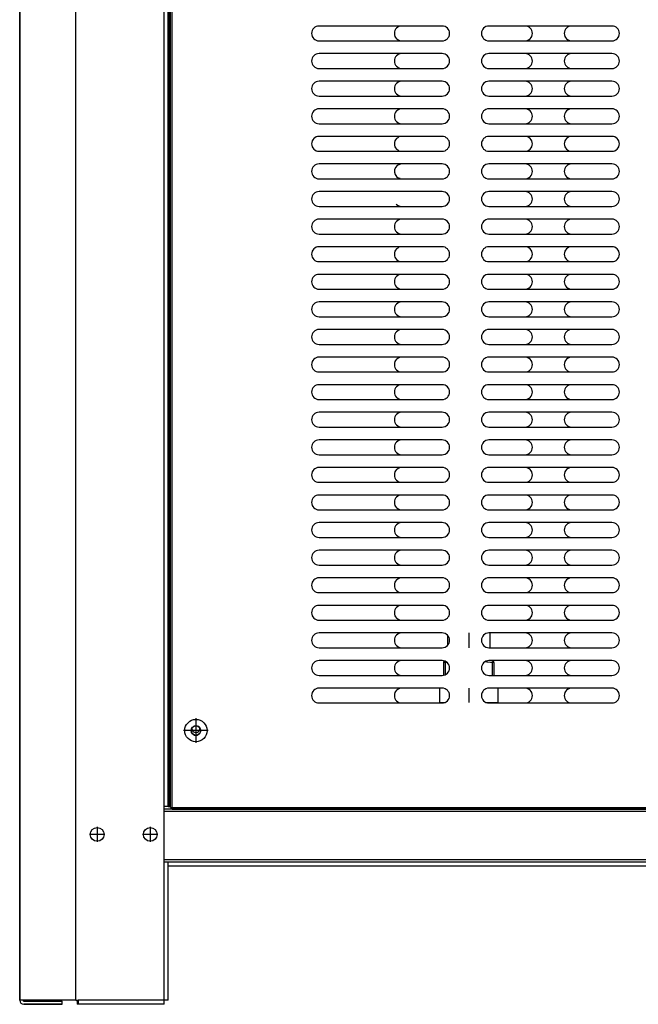
# Model space of a CAD drawing. Units: millimetres. Extents: x 15 to 1276, y -926 to 934.
# Drawn here: x 199 to 490, y 81 to 545 of the extents above; entities that cross this region are included whole.
import ezdxf

# ---------------------------------------------------------------- set-up
doc = ezdxf.new("R2010")
doc.units = ezdxf.units.MM
doc.linetypes.add('DOT_CENTER', pattern=[14, 12, -1, 0, -1])
doc.layers.add('1', color=7, linetype='Continuous')
doc.layers.add('Moffat_Profiles', color=10, linetype='Continuous')

# ---------------------------------------------------------------- blocks, each defined once
blk = doc.blocks.new('722767_00__55', base_point=(4605.81, 12133.52))
at = {"color": 4, "linetype": 'Continuous'}
for p, q in [((4605.81, 12134.32), (4605.81, 12859.72)), ((4606.61, 12134.32), (4606.61, 12859.72)), ((4733.81, 12502.52), (4675.81, 12502.52)), ((4813.81, 12502.52), (4755.81, 12502.52)), ((4675.81, 12495.52), (4733.81, 12495.52)), ((4755.81, 12495.52), (4813.81, 12495.52)), ((4733.81, 12489.52), (4675.81, 12489.52)), ((4813.81, 12489.52), (4755.81, 12489.52)), ((4675.81, 12482.52), (4733.81, 12482.52)), ((4755.81, 12482.52), (4813.81, 12482.52)), ((4733.81, 12476.52), (4675.81, 12476.52)), ((4813.81, 12476.52), (4755.81, 12476.52)), ((4675.81, 12469.52), (4733.81, 12469.52)), ((4755.81, 12469.52), (4813.81, 12469.52)), ((4733.81, 12463.52), (4675.81, 12463.52)), ((4813.81, 12463.52), (4755.81, 12463.52)), ((4675.81, 12456.52), (4733.81, 12456.52)), ((4755.81, 12456.52), (4813.81, 12456.52)), ((4733.81, 12450.52), (4675.81, 12450.52)), ((4813.81, 12450.52), (4755.81, 12450.52)), ((4675.81, 12443.52), (4733.81, 12443.52)), ((4755.81, 12443.52), (4813.81, 12443.52)), ((4733.81, 12437.52), (4675.81, 12437.52)), ((4813.81, 12437.52), (4755.81, 12437.52)), ((4675.81, 12430.52), (4733.81, 12430.52)), ((4755.81, 12430.52), (4813.81, 12430.52)), ((4733.81, 12424.52), (4675.81, 12424.52)), ((4813.81, 12424.52), (4755.81, 12424.52)), ((4675.81, 12417.52), (4733.81, 12417.52)), ((4755.81, 12417.52), (4813.81, 12417.52)), ((4733.81, 12411.52), (4675.81, 12411.52)), ((4813.81, 12411.52), (4755.81, 12411.52)), ((4675.81, 12404.52), (4733.81, 12404.52)), ((4755.81, 12404.52), (4813.81, 12404.52)), ((4733.81, 12398.52), (4675.81, 12398.52)), ((4813.81, 12398.52), (4755.81, 12398.52)), ((4675.81, 12391.52), (4733.81, 12391.52)), ((4755.81, 12391.52), (4813.81, 12391.52)), ((4733.81, 12385.52), (4675.81, 12385.52)), ((4813.81, 12385.52), (4755.81, 12385.52)), ((4675.81, 12378.52), (4733.81, 12378.52)), ((4755.81, 12378.52), (4813.81, 12378.52)), ((4733.81, 12372.52), (4675.81, 12372.52)), ((4813.81, 12372.52), (4755.81, 12372.52)), ((4675.81, 12365.52), (4733.81, 12365.52)), ((4755.81, 12365.52), (4813.81, 12365.52)), ((4733.81, 12359.52), (4675.81, 12359.52)), ((4813.81, 12359.52), (4755.81, 12359.52)), ((4675.81, 12352.52), (4733.81, 12352.52)), ((4755.81, 12352.52), (4813.81, 12352.52)), ((4733.81, 12346.52), (4675.81, 12346.52)), ((4813.81, 12346.52), (4755.81, 12346.52)), ((4675.81, 12339.52), (4733.81, 12339.52)), ((4755.81, 12339.52), (4813.81, 12339.52)), ((4733.81, 12333.52), (4675.81, 12333.52)), ((4813.81, 12333.52), (4755.81, 12333.52)), ((4675.81, 12326.52), (4733.81, 12326.52)), ((4755.81, 12326.52), (4813.81, 12326.52)), ((4733.81, 12320.52), (4675.81, 12320.52)), ((4813.81, 12320.52), (4755.81, 12320.52)), ((4675.81, 12313.52), (4733.81, 12313.52)), ((4755.81, 12313.52), (4813.81, 12313.52)), ((4733.81, 12307.52), (4675.81, 12307.52)), ((4813.81, 12307.52), (4755.81, 12307.52)), ((4675.81, 12300.52), (4733.81, 12300.52)), ((4755.81, 12300.52), (4813.81, 12300.52)), ((4733.81, 12294.52), (4675.81, 12294.52)), ((4813.81, 12294.52), (4755.81, 12294.52)), ((4675.81, 12287.52), (4733.81, 12287.52)), ((4755.81, 12287.52), (4813.81, 12287.52)), ((4733.81, 12281.52), (4675.81, 12281.52)), ((4813.81, 12281.52), (4755.81, 12281.52)), ((4675.81, 12274.52), (4733.81, 12274.52)), ((4755.81, 12274.52), (4813.81, 12274.52)), ((4733.81, 12268.52), (4675.81, 12268.52)), ((4813.81, 12268.52), (4755.81, 12268.52)), ((4675.81, 12261.52), (4733.81, 12261.52)), ((4755.81, 12261.52), (4813.81, 12261.52)), ((4733.81, 12255.52), (4675.81, 12255.52)), ((4813.81, 12255.52), (4755.81, 12255.52)), ((4675.81, 12248.52), (4733.81, 12248.52)), ((4755.81, 12248.52), (4813.81, 12248.52)), ((4733.81, 12242.52), (4675.81, 12242.52)), ((4813.81, 12242.52), (4755.81, 12242.52)), ((4675.81, 12235.52), (4733.81, 12235.52)), ((4755.81, 12235.52), (4813.81, 12235.52)), ((4733.81, 12229.52), (4675.81, 12229.52)), ((4813.81, 12229.52), (4755.81, 12229.52)), ((4675.81, 12222.52), (4733.81, 12222.52)), ((4755.81, 12222.52), (4813.81, 12222.52)), ((4733.81, 12216.52), (4675.81, 12216.52)), ((4813.81, 12216.52), (4755.81, 12216.52)), ((4675.81, 12209.52), (4733.81, 12209.52)), ((4755.81, 12209.52), (4813.81, 12209.52)), ((4733.81, 12203.52), (4675.81, 12203.52)), ((4813.81, 12203.52), (4755.81, 12203.52)), ((4675.81, 12196.52), (4733.81, 12196.52)), ((4755.81, 12196.52), (4813.81, 12196.52)), ((4733.81, 12190.52), (4675.81, 12190.52)), ((4813.81, 12190.52), (4755.81, 12190.52)), ((4675.81, 12183.52), (4733.81, 12183.52)), ((4755.81, 12183.52), (4813.81, 12183.52)), ((4615.72, 12171.32), (4615.56, 12170.52)), ((4616.15, 12172.01), (4615.81, 12171.49)), ((4616.84, 12172.52), (4616.31, 12172.18)), ((4616.84, 12172.52), (4616.31, 12172.18)), ((4617.81, 12172.77), (4617.01, 12172.61)), ((4617.81, 12172.77), (4617.01, 12172.61)), ((4618.61, 12172.61), (4617.81, 12172.77)), ((4619.3, 12172.18), (4618.78, 12172.52)), ((4619.3, 12172.18), (4618.78, 12172.52)), ((4619.81, 12171.49), (4619.46, 12172.01)), ((4619.81, 12171.49), (4619.46, 12172.01)), ((4620.06, 12170.52), (4619.9, 12171.32)), ((4615.56, 12170.52), (4615.72, 12169.72)), ((4615.81, 12169.55), (4616.15, 12169.03)), ((4616.31, 12168.86), (4616.84, 12168.52)), ((4617.01, 12168.43), (4617.81, 12168.27)), ((4617.81, 12168.27), (4618.61, 12168.43)), ((4617.81, 12168.27), (4618.61, 12168.43)), ((4618.78, 12168.52), (4619.3, 12168.86)), ((4619.46, 12169.03), (4619.81, 12169.55)), ((4619.46, 12169.03), (4619.81, 12169.55)), ((4619.9, 12169.72), (4620.06, 12170.52)), ((4619.9, 12169.72), (4620.06, 12170.52)), ((4605.81, 12134.32), (4606.61, 12134.32)), ((4606.61, 12134.32), (5521.01, 12134.32)), ((4606.61, 12134.32), (4606.61, 12133.52)), ((4606.61, 12133.52), (5521.01, 12133.52))]:
    blk.add_line(p, q, dxfattribs=at)
for radius in [5.25, 2.25]:
    blk.add_circle((4617.81, 12170.52), radius, dxfattribs=at)
for centre, start, end in [((4675.81, 12499.02), 90, 270), ((4733.81, 12499.02), 270, 90), ((4755.81, 12499.02), 90, 270), ((4813.81, 12499.02), 270, 90), ((4675.81, 12486.02), 90, 270), ((4733.81, 12486.02), 270, 90), ((4755.81, 12486.02), 90, 270), ((4813.81, 12486.02), 270, 90), ((4675.81, 12473.02), 90, 270), ((4733.81, 12473.02), 270, 90), ((4755.81, 12473.02), 90, 270), ((4813.81, 12473.02), 270, 90), ((4675.81, 12460.02), 90, 270), ((4733.81, 12460.02), 270, 90), ((4755.81, 12460.02), 90, 270), ((4813.81, 12460.02), 270, 90), ((4675.81, 12447.02), 90, 270), ((4733.81, 12447.02), 270, 90), ((4755.81, 12447.02), 90, 270), ((4813.81, 12447.02), 270, 90), ((4675.81, 12434.02), 90, 270), ((4733.81, 12434.02), 270, 90), ((4755.81, 12434.02), 90, 270), ((4813.81, 12434.02), 270, 90), ((4675.81, 12421.02), 90, 270), ((4733.81, 12421.02), 270, 90), ((4755.81, 12421.02), 90, 270), ((4813.81, 12421.02), 270, 90), ((4675.81, 12408.02), 90, 270), ((4733.81, 12408.02), 270, 90), ((4755.81, 12408.02), 90, 270), ((4813.81, 12408.02), 270, 90), ((4675.81, 12395.02), 90, 270), ((4733.81, 12395.02), 270, 90), ((4755.81, 12395.02), 90, 270), ((4813.81, 12395.02), 270, 90), ((4675.81, 12382.02), 90, 270), ((4733.81, 12382.02), 270, 90), ((4755.81, 12382.02), 90, 270), ((4813.81, 12382.02), 270, 90), ((4675.81, 12369.02), 90, 270), ((4733.81, 12369.02), 270, 90), ((4755.81, 12369.02), 90, 270), ((4813.81, 12369.02), 270, 90), ((4675.81, 12356.02), 90, 270), ((4733.81, 12356.02), 270, 90), ((4755.81, 12356.02), 90, 270), ((4813.81, 12356.02), 270, 90), ((4675.81, 12343.02), 90, 270), ((4733.81, 12343.02), 270, 90), ((4755.81, 12343.02), 90, 270), ((4813.81, 12343.02), 270, 90), ((4675.81, 12330.02), 90, 270), ((4733.81, 12330.02), 270, 90), ((4755.81, 12330.02), 90, 270), ((4813.81, 12330.02), 270, 90), ((4675.81, 12317.02), 90, 270), ((4733.81, 12317.02), 270, 90), ((4755.81, 12317.02), 90, 270), ((4813.81, 12317.02), 270, 90), ((4675.81, 12304.02), 90, 270), ((4733.81, 12304.02), 270, 90), ((4755.81, 12304.02), 90, 270), ((4813.81, 12304.02), 270, 90), ((4675.81, 12291.02), 90, 270), ((4733.81, 12291.02), 270, 90), ((4755.81, 12291.02), 90, 270), ((4813.81, 12291.02), 270, 90), ((4675.81, 12278.02), 90, 270), ((4733.81, 12278.02), 270, 90), ((4755.81, 12278.02), 90, 270), ((4813.81, 12278.02), 270, 90), ((4675.81, 12265.02), 90, 270), ((4733.81, 12265.02), 270, 90), ((4755.81, 12265.02), 90, 270), ((4813.81, 12265.02), 270, 90), ((4675.81, 12252.02), 90, 270), ((4733.81, 12252.02), 270, 90), ((4755.81, 12252.02), 90, 270), ((4813.81, 12252.02), 270, 90), ((4675.81, 12239.02), 90, 270), ((4733.81, 12239.02), 270, 90), ((4755.81, 12239.02), 90, 270), ((4813.81, 12239.02), 270, 90), ((4675.81, 12226.02), 90, 270), ((4733.81, 12226.02), 270, 90), ((4755.81, 12226.02), 90, 270), ((4813.81, 12226.02), 270, 90), ((4675.81, 12213.02), 90, 270), ((4733.81, 12213.02), 270, 90), ((4755.81, 12213.02), 90, 270), ((4813.81, 12213.02), 270, 90), ((4675.81, 12200.02), 90, 270), ((4733.81, 12200.02), 270, 90), ((4755.81, 12200.02), 90, 270), ((4813.81, 12200.02), 270, 90), ((4675.81, 12187.02), 90, 270), ((4733.81, 12187.02), 270, 90), ((4755.81, 12187.02), 90, 270), ((4813.81, 12187.02), 270, 90)]:
    blk.add_arc(centre, 3.5, start, end, dxfattribs=at)
at = {"layer": '1', "color": 2, "linetype": 'DOT_CENTER'}
for p, q in [((4617.81, 12176.3), (4617.81, 12164.74)), ((4623.59, 12170.52), (4612.03, 12170.52))]:
    blk.add_line(p, q, dxfattribs=at)
blk = doc.blocks.new('702773_00__56', base_point=(4711.31, 12183.52))
at = {"color": 4, "linetype": 'Continuous'}
blk.add_line((4714.05, 12430.66), (4713.25, 12430.89), dxfattribs=at)
for centre, start, end in [((4714.81, 12499.02), 90, 270), ((4772.81, 12499.02), 270, 90), ((4794.81, 12499.02), 90, 270), ((4714.81, 12486.02), 90, 270), ((4772.81, 12486.02), 270, 90), ((4794.81, 12486.02), 90, 270), ((4714.81, 12473.02), 90, 270), ((4772.81, 12473.02), 270, 90), ((4794.81, 12473.02), 90, 270), ((4714.81, 12460.02), 90, 270), ((4772.81, 12460.02), 270, 90), ((4794.81, 12460.02), 90, 270), ((4714.81, 12447.02), 90, 270), ((4772.81, 12447.02), 270, 90), ((4794.81, 12447.02), 90, 270), ((4714.81, 12434.02), 90, 243.5293), ((4772.81, 12434.02), 270, 90), ((4794.81, 12434.02), 90, 270), ((4772.81, 12421.02), 270, 90), ((4794.81, 12421.02), 90, 270), ((4714.81, 12421.02), 222.3532, 269.9999), ((4714.81, 12408.02), 90, 270), ((4772.81, 12408.02), 270, 90), ((4794.81, 12408.02), 90, 270), ((4714.81, 12395.02), 90, 270), ((4772.81, 12395.02), 270, 90), ((4794.81, 12395.02), 90, 270), ((4714.81, 12382.02), 90, 270), ((4772.81, 12382.02), 270, 90), ((4794.81, 12382.02), 90, 270), ((4714.81, 12369.02), 90, 270), ((4772.81, 12369.02), 270, 90), ((4794.81, 12369.02), 90, 270), ((4714.81, 12356.02), 90, 270), ((4772.81, 12356.02), 270, 90), ((4794.81, 12356.02), 90, 270), ((4714.81, 12343.02), 90, 270), ((4772.81, 12343.02), 270, 90), ((4794.81, 12343.02), 90, 270), ((4714.81, 12330.02), 90, 270), ((4772.81, 12330.02), 270, 90), ((4794.81, 12330.02), 90, 270), ((4714.81, 12317.02), 90, 270), ((4772.81, 12317.02), 270, 90), ((4794.81, 12317.02), 90, 270), ((4714.81, 12304.02), 90, 270), ((4772.81, 12304.02), 270, 90), ((4794.81, 12304.02), 90, 270), ((4714.81, 12291.02), 90, 270), ((4772.81, 12291.02), 270, 90), ((4794.81, 12291.02), 90, 270), ((4714.81, 12278.02), 90, 270), ((4772.81, 12278.02), 270, 90), ((4794.81, 12278.02), 90, 270), ((4714.81, 12265.02), 90, 270), ((4772.81, 12265.02), 270, 90), ((4794.81, 12265.02), 90, 270), ((4714.81, 12252.02), 90, 270), ((4772.81, 12252.02), 270, 90), ((4794.81, 12252.02), 90, 270), ((4714.81, 12239.02), 90, 270), ((4772.81, 12239.02), 270, 90), ((4794.81, 12239.02), 90, 270), ((4714.81, 12226.02), 90, 270), ((4772.81, 12226.02), 270, 90), ((4794.81, 12226.02), 90, 270), ((4714.81, 12213.02), 90, 270), ((4772.81, 12213.02), 270, 90), ((4794.81, 12213.02), 90, 270), ((4714.81, 12200.02), 90, 270), ((4772.81, 12200.02), 270, 90), ((4794.81, 12200.02), 90, 270), ((4714.81, 12187.02), 90, 270), ((4772.81, 12187.02), 270, 90), ((4794.81, 12187.02), 90, 270)]:
    blk.add_arc(centre, 3.5, start, end, dxfattribs=at)
blk = doc.blocks.new('721814_02__58', base_point=(4534.81, 12041.52))
at = {"color": 4, "linetype": 'Continuous'}
for p, q in [((4534.81, 12134.66), (4534.81, 12859.72)), ((4534.81, 12134.32), (4534.81, 12134.66)), ((4534.81, 12108.52), (4534.81, 12134.32)), ((4534.81, 12043.42), (4534.81, 12108.52)), ((4549.81, 12041.52), (4536.71, 12041.52)), ((4554.81, 12041.52), (4549.81, 12041.52))]:
    blk.add_line(p, q, dxfattribs=at)
blk = doc.blocks.new('721814_01__59', base_point=(4534.81, 12041.52))
at = {"color": 4, "linetype": 'Continuous'}
for p, q in [((4534.81, 12134.66), (4534.81, 12859.72)), ((4534.81, 12134.32), (4534.81, 12134.66)), ((4534.81, 12108.52), (4534.81, 12134.32)), ((4534.81, 12043.42), (4534.81, 12108.52)), ((4549.81, 12041.52), (4536.71, 12041.52))]:
    blk.add_line(p, q, dxfattribs=at)
blk = doc.blocks.new('722525_00__60', base_point=(4534.81, 12041.52))
at = {"color": 4, "linetype": 'Continuous'}
for p, q in [((4534.81, 12134.66), (4534.81, 12859.72)), ((4534.81, 12134.32), (4534.81, 12134.66)), ((4534.81, 12108.52), (4534.81, 12134.32)), ((4534.81, 12043.42), (4534.81, 12108.52)), ((4549.81, 12041.52), (4536.71, 12041.52)), ((4561.81, 12043.02), (4561.81, 12043.42)), ((4561.96, 12043.02), (4561.81, 12043.02)), ((4561.81, 12043.02), (4561.81, 12041.52)), ((4561.96, 12041.52), (4561.81, 12041.52)), ((4562.41, 12043.02), (4561.96, 12043.02)), ((4562.41, 12041.52), (4561.96, 12041.52))]:
    blk.add_line(p, q, dxfattribs=at)
blk = doc.blocks.new('721814_00__61', base_point=(4534.81, 12041.52))
at = {"color": 4, "linetype": 'Continuous'}
for p, q in [((4534.81, 12859.72), (4534.81, 12043.42)), ((4561.31, 12043.42), (4561.31, 12859.72)), ((4602.91, 12134.66), (4602.91, 12859.72)), ((4604.81, 12134.66), (4604.81, 12859.72)), ((4605.21, 12134.66), (4605.21, 12859.72)), ((4615.95, 12171.7), (4615.91, 12171.52)), ((4619.71, 12171.52), (4619.67, 12171.7)), ((4604.81, 12134.66), (4602.91, 12134.66)), ((4602.91, 12108.52), (4602.91, 12134.66)), ((4604.81, 12134.66), (4605.21, 12134.66)), ((4605.21, 12134.66), (4605.81, 12134.66)), ((4602.91, 12043.42), (4602.91, 12108.52)), ((4604.81, 12108.52), (4602.91, 12108.52)), ((4604.81, 12043.42), (4604.81, 12108.52)), ((4561.31, 12043.42), (4534.81, 12043.42)), ((4536.71, 12043.02), (4554.81, 12043.02)), ((4536.71, 12041.52), (4554.81, 12041.52)), ((4554.81, 12041.52), (4554.81, 12043.02)), ((4561.31, 12043.42), (4562.41, 12043.42)), ((4562.41, 12043.42), (4562.41, 12041.52)), ((4602.91, 12043.42), (4562.41, 12043.42)), ((4602.91, 12041.52), (4562.41, 12041.52)), ((4604.81, 12043.42), (4602.91, 12043.42)), ((4602.91, 12041.52), (4602.91, 12043.42))]:
    blk.add_line(p, q, dxfattribs=at)
for centre in [(4571.31, 12121.59), (4596.31, 12121.59)]:
    blk.add_circle(centre, 3.25, dxfattribs=at)
for centre, radius, start, end in [((4617.81, 12171.52), 1.9, 180, 292.4995), ((4617.81, 12171.52), 1.9, 292.4996, 359.9999), ((4536.71, 12043.42), 1.9, 180, 270), ((4536.71, 12043.42), 0.4, 180, 270)]:
    blk.add_arc(centre, radius, start, end, dxfattribs=at)
at = {"layer": '1', "color": 2, "linetype": 'DOT_CENTER'}
for p, q in [((4571.31, 12125.16), (4571.31, 12118.01)), ((4596.31, 12125.16), (4596.31, 12118.01)), ((4574.88, 12121.59), (4567.73, 12121.59)), ((4599.88, 12121.59), (4592.73, 12121.59))]:
    blk.add_line(p, q, dxfattribs=at)
blk = doc.blocks.new('722768_00__62', base_point=(4534.81, 12134.32))
at = {"color": 4, "linetype": 'Continuous'}
blk.add_line((4534.81, 12134.32), (4534.81, 12859.72), dxfattribs=at)
blk = doc.blocks.new('620372_05__80', base_point=(4732.56, 12183.52))
at = {"color": 4, "linetype": 'Continuous'}
for p, q in [((4736.31, 12215.44), (4736.31, 12210.6)), ((4756.31, 12216.52), (4756.31, 12209.52)), ((4734.51, 12203.04), (4735.16, 12203.21)), ((4758.11, 12203.04), (4756.31, 12203.52)), ((4734.51, 12203.04), (4734.51, 12202.65)), ((4734.51, 12202.65), (4734.51, 12196.64)), ((4735.19, 12202.65), (4734.51, 12202.65)), ((4735.19, 12202.65), (4735.4, 12202.68)), ((4735.19, 12202.65), (4735.19, 12196.84)), ((4735.4, 12202.68), (4735.92, 12202.74)), ((4754.05, 12202.99), (4754.82, 12202.94)), ((4754.82, 12202.94), (4755.13, 12202.91)), ((4755.13, 12202.91), (4756.53, 12202.77)), ((4756.53, 12202.77), (4757.43, 12202.65)), ((4757.43, 12202.65), (4757.43, 12196.52)), ((4758.11, 12202.65), (4757.43, 12202.65)), ((4758.11, 12202.65), (4758.11, 12203.04)), ((4758.11, 12202.65), (4758.11, 12196.52)), ((4732.56, 12190.52), (4732.56, 12183.82)), ((4760.06, 12190.52), (4760.06, 12183.82)), ((4732.56, 12183.82), (4734.99, 12183.82)), ((4734.99, 12183.82), (4735.13, 12183.82)), ((4754.52, 12183.82), (4755.43, 12183.82)), ((4755.43, 12183.82), (4760.06, 12183.82)), ((4756.31, 12183.52), (4756.31, 12183.82))]:
    blk.add_line(p, q, dxfattribs=at)
at = {"layer": '1', "color": 2, "linetype": 'DOT_CENTER'}
for p, q in [((4746.31, 12216.52), (4746.31, 12209.52)), ((4746.31, 12190.52), (4746.31, 12183.82))]:
    blk.add_line(p, q, dxfattribs=at)
blk = doc.blocks.new('722394_00__81', base_point=(4602.91, 12108.52))
at = {"color": 4, "linetype": 'Continuous'}
for p, q in [((4606.61, 12133.52), (4602.91, 12133.52)), ((5524.71, 12132.42), (4602.91, 12132.42)), ((5521.01, 12133.52), (4606.61, 12133.52)), ((5524.71, 12109.62), (4602.91, 12109.62)), ((5522.81, 12108.52), (4604.81, 12108.52))]:
    blk.add_line(p, q, dxfattribs=at)
blk = doc.blocks.new('721340_21_1_1__82', base_point=(4604.81, 12106.82))
at = {"color": 4, "linetype": 'Continuous'}
blk.add_line((4604.81, 12106.82), (5522.81, 12106.82), dxfattribs=at)
blk = doc.blocks.new('781430_01__83', base_point=(4602.91, 12106.82))
for name, p in [('722394_00__81', (4602.91, 12108.52)), ('721340_21_1_1__82', (4604.81, 12106.82))]:
    blk.add_blockref(name, p)
blk = doc.blocks.new('MF-66__84', base_point=(4503.71, 12041.52))
for name, p in [('721814_02__58', (4534.81, 12041.52)), ('721814_01__59', (4534.81, 12041.52)), ('722525_00__60', (4534.81, 12041.52)), ('721814_00__61', (4534.81, 12041.52)), ('722768_00__62', (4534.81, 12134.32)), ('722767_00__55', (4605.81, 12133.52)), ('702773_00__56', (4711.31, 12183.52)), ('620372_05__80', (4732.56, 12183.52)), ('781430_01__83', (4602.91, 12106.82))]:
    blk.add_blockref(name, p)
blk = doc.blocks.new('Davanti1', base_point=(5063.81, 12425))
blk.add_blockref('MF-66__84', (4503.71, 12041.52))

msp = doc.modelspace()

# ---------------------------------------------------------------- block references
at = {"layer": 'Moffat_Profiles', "xscale": 1.00048, "yscale": 1.00048, "zscale": 1.00048}
msp.add_blockref('Davanti1', (728.21, 464.51), dxfattribs=at)

doc.saveas('drawing.dxf')
